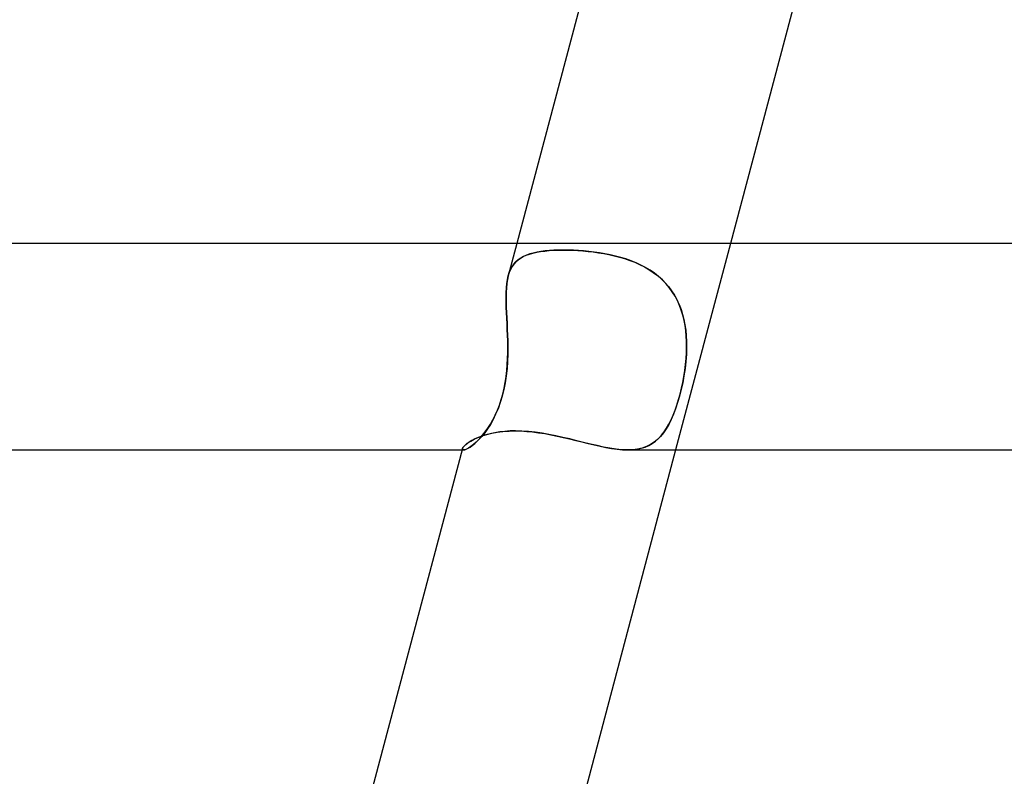
# Model space of a CAD drawing. Units: millimetres. Extents: x -345 to 345, y -2 to 230.
# Drawn here: x -107 to -88, y 201 to 215 of the extents above; entities that cross this region are included whole.
import ezdxf

# ---------------------------------------------------------------- set-up
doc = ezdxf.new("R2010")
doc.units = ezdxf.units.MM
doc.layers.add('HIDDEN', color=7, linetype='Continuous')
doc.layers.add('THICK', color=7, linetype='Continuous')

msp = doc.modelspace()

# ---------------------------------------------------------------- linework, layer by layer
at = {"layer": 'HIDDEN'}
for p, q in [((-97.552, 211), (-97.718, 210.372)), ((-93.413, 211), (-94.475, 207)), ((-97.427, 210.746), (-97.369, 210.772)), ((-97.363, 210.774), (-97.422, 210.748)), ((-97.369, 210.772), (-97.307, 210.795)), ((-97.3, 210.797), (-97.363, 210.774)), ((-97.307, 210.795), (-97.239, 210.814)), ((-97.233, 210.816), (-97.3, 210.797)), ((-97.239, 210.814), (-97.167, 210.83)), ((-97.161, 210.832), (-97.233, 210.816)), ((-97.167, 210.83), (-97.091, 210.844)), ((-97.084, 210.845), (-97.161, 210.832)), ((-97.091, 210.844), (-97.011, 210.854)), ((-97.004, 210.855), (-97.084, 210.845)), ((-97.011, 210.854), (-96.926, 210.862)), ((-96.92, 210.863), (-97.004, 210.855)), ((-96.926, 210.862), (-96.837, 210.868)), ((-96.833, 210.868), (-96.92, 210.863)), ((-96.837, 210.868), (-96.745, 210.871)), ((-96.742, 210.871), (-96.833, 210.868)), ((-96.745, 210.871), (-96.648, 210.872)), ((-96.648, 210.872), (-96.742, 210.871)), ((-96.554, 210.871), (-96.648, 210.872)), ((-96.648, 210.872), (-96.558, 210.871)), ((-96.558, 210.871), (-96.464, 210.869)), ((-96.457, 210.868), (-96.554, 210.871)), ((-96.464, 210.869), (-96.369, 210.864)), ((-96.358, 210.863), (-96.457, 210.868)), ((-96.369, 210.864), (-96.271, 210.857)), ((-96.258, 210.856), (-96.358, 210.863)), ((-96.271, 210.857), (-96.172, 210.848)), ((-96.156, 210.846), (-96.258, 210.856)), ((-96.172, 210.848), (-96.072, 210.836)), ((-96.054, 210.834), (-96.156, 210.846)), ((-96.072, 210.836), (-95.971, 210.822)), ((-95.951, 210.819), (-96.054, 210.834)), ((-95.971, 210.822), (-95.869, 210.806)), ((-95.847, 210.802), (-95.951, 210.819)), ((-95.869, 210.806), (-95.767, 210.786)), ((-95.744, 210.781), (-95.847, 210.802)), ((-95.767, 210.786), (-95.665, 210.764)), ((-95.641, 210.758), (-95.744, 210.781)), ((-97.645, 210.549), (-97.611, 210.598)), ((-97.609, 210.601), (-97.643, 210.552)), ((-97.611, 210.598), (-97.572, 210.642)), ((-97.569, 210.645), (-97.609, 210.601)), ((-97.572, 210.642), (-97.529, 210.681)), ((-97.525, 210.684), (-97.569, 210.645)), ((-97.529, 210.681), (-97.48, 210.715)), ((-97.476, 210.718), (-97.525, 210.684)), ((-97.48, 210.715), (-97.427, 210.746)), ((-97.422, 210.748), (-97.476, 210.718)), ((-95.665, 210.764), (-95.564, 210.738)), ((-95.539, 210.731), (-95.641, 210.758)), ((-95.564, 210.738), (-95.464, 210.708)), ((-95.438, 210.7), (-95.539, 210.731)), ((-95.464, 210.708), (-95.365, 210.674)), ((-95.34, 210.665), (-95.438, 210.7)), ((-95.365, 210.674), (-95.268, 210.636)), ((-95.243, 210.626), (-95.34, 210.665)), ((-95.268, 210.636), (-95.173, 210.594)), ((-95.149, 210.582), (-95.243, 210.626)), ((-95.173, 210.594), (-95.081, 210.547)), ((-95.057, 210.534), (-95.149, 210.582)), ((-97.698, 210.438), (-97.718, 210.373)), ((-97.718, 210.372), (-97.698, 210.436)), ((-97.673, 210.498), (-97.698, 210.438)), ((-97.698, 210.436), (-97.674, 210.495)), ((-97.674, 210.495), (-97.645, 210.549)), ((-97.643, 210.552), (-97.673, 210.498)), ((-95.081, 210.547), (-94.993, 210.496)), ((-94.969, 210.481), (-95.057, 210.534)), ((-94.993, 210.496), (-94.908, 210.44)), ((-94.885, 210.424), (-94.969, 210.481)), ((-94.908, 210.44), (-94.827, 210.378)), ((-94.806, 210.361), (-94.885, 210.424)), ((-97.746, 210.224), (-97.754, 210.142)), ((-97.754, 210.139), (-97.746, 210.223)), ((-97.734, 210.301), (-97.746, 210.224)), ((-97.746, 210.223), (-97.734, 210.3)), ((-97.718, 210.373), (-97.734, 210.301)), ((-97.734, 210.3), (-97.718, 210.372)), ((-94.827, 210.378), (-94.75, 210.312)), ((-94.732, 210.295), (-94.806, 210.361)), ((-94.75, 210.312), (-94.679, 210.24)), ((-94.663, 210.223), (-94.732, 210.295)), ((-94.679, 210.24), (-94.613, 210.165)), ((-94.598, 210.146), (-94.663, 210.223)), ((-97.759, 210.055), (-97.76, 209.963)), ((-97.76, 209.959), (-97.759, 210.051)), ((-97.754, 210.142), (-97.759, 210.055)), ((-97.759, 210.051), (-97.754, 210.139)), ((-94.613, 210.165), (-94.553, 210.084)), ((-94.54, 210.065), (-94.598, 210.146)), ((-94.553, 210.084), (-94.499, 210)), ((-94.487, 209.98), (-94.54, 210.065)), ((-97.76, 209.963), (-97.759, 209.867)), ((-97.759, 209.863), (-97.76, 209.959)), ((-97.759, 209.867), (-97.757, 209.767)), ((-97.756, 209.763), (-97.759, 209.863)), ((-94.499, 210), (-94.45, 209.911)), ((-94.441, 209.893), (-94.487, 209.98)), ((-94.45, 209.911), (-94.407, 209.818)), ((-94.4, 209.802), (-94.441, 209.893)), ((-97.757, 209.767), (-97.752, 209.663)), ((-97.752, 209.66), (-97.756, 209.763)), ((-97.752, 209.663), (-97.747, 209.557)), ((-97.747, 209.553), (-97.752, 209.66)), ((-94.407, 209.818), (-94.37, 209.723)), ((-94.365, 209.708), (-94.4, 209.802)), ((-94.37, 209.723), (-94.34, 209.625)), ((-94.336, 209.611), (-94.365, 209.708)), ((-97.747, 209.557), (-97.742, 209.449)), ((-97.741, 209.445), (-97.747, 209.553)), ((-97.742, 209.449), (-97.736, 209.338)), ((-97.736, 209.335), (-97.741, 209.445)), ((-94.34, 209.625), (-94.314, 209.525)), ((-94.311, 209.511), (-94.336, 209.611)), ((-94.314, 209.525), (-94.294, 209.422)), ((-94.293, 209.411), (-94.311, 209.511)), ((-97.736, 209.338), (-97.732, 209.226)), ((-97.732, 209.224), (-97.736, 209.335)), ((-94.294, 209.422), (-94.28, 209.318)), ((-94.279, 209.309), (-94.293, 209.411)), ((-94.28, 209.318), (-94.27, 209.212)), ((-94.269, 209.207), (-94.279, 209.309)), ((-97.732, 209.226), (-97.728, 209.113)), ((-97.728, 209.112), (-97.732, 209.224)), ((-97.728, 209.113), (-97.727, 209)), ((-97.727, 209), (-97.728, 209.112)), ((-94.27, 209.212), (-94.264, 209.106)), ((-94.264, 209.104), (-94.269, 209.207)), ((-94.264, 209.106), (-94.263, 209)), ((-94.263, 209), (-94.264, 209.104)), ((-97.73, 208.771), (-97.727, 208.886)), ((-97.727, 209), (-97.728, 208.858)), ((-97.727, 208.886), (-97.727, 209)), ((-94.273, 208.771), (-94.266, 208.886)), ((-94.263, 209), (-94.267, 208.858)), ((-94.266, 208.886), (-94.263, 209)), ((-97.732, 208.716), (-97.742, 208.575)), ((-97.736, 208.656), (-97.73, 208.771)), ((-97.728, 208.858), (-97.732, 208.716)), ((-94.278, 208.716), (-94.293, 208.575)), ((-94.284, 208.656), (-94.273, 208.771)), ((-94.267, 208.858), (-94.278, 208.716)), ((-97.758, 208.424), (-97.745, 208.54)), ((-97.742, 208.575), (-97.757, 208.437)), ((-97.745, 208.54), (-97.736, 208.656)), ((-94.316, 208.424), (-94.298, 208.54)), ((-94.293, 208.575), (-94.314, 208.437)), ((-94.298, 208.54), (-94.284, 208.656)), ((-97.777, 208.301), (-97.803, 208.169)), ((-97.797, 208.195), (-97.775, 208.309)), ((-97.757, 208.437), (-97.777, 208.301)), ((-97.775, 208.309), (-97.758, 208.424)), ((-94.339, 208.301), (-94.368, 208.169)), ((-94.362, 208.195), (-94.338, 208.309)), ((-94.314, 208.437), (-94.339, 208.301)), ((-94.338, 208.309), (-94.316, 208.424)), ((-97.803, 208.169), (-97.834, 208.04)), ((-97.823, 208.083), (-97.797, 208.195)), ((-94.368, 208.169), (-94.401, 208.04)), ((-94.39, 208.083), (-94.362, 208.195)), ((-97.872, 207.916), (-97.915, 207.799)), ((-97.888, 207.87), (-97.854, 207.974)), ((-97.834, 208.04), (-97.872, 207.916)), ((-97.854, 207.974), (-97.823, 208.083)), ((-94.437, 207.916), (-94.476, 207.799)), ((-94.452, 207.87), (-94.419, 207.974)), ((-94.401, 208.04), (-94.437, 207.916)), ((-94.419, 207.974), (-94.39, 208.083)), ((-97.969, 207.674), (-97.927, 207.77)), ((-97.915, 207.799), (-97.962, 207.69)), ((-97.927, 207.77), (-97.888, 207.87)), ((-94.523, 207.674), (-94.486, 207.77)), ((-94.476, 207.799), (-94.517, 207.69)), ((-94.486, 207.77), (-94.452, 207.87)), ((-98.012, 207.588), (-98.064, 207.495)), ((-98.061, 207.5), (-98.014, 207.584)), ((-98.014, 207.584), (-97.969, 207.674)), ((-97.962, 207.69), (-98.012, 207.588)), ((-94.561, 207.588), (-94.608, 207.495)), ((-94.606, 207.5), (-94.563, 207.584)), ((-94.563, 207.584), (-94.523, 207.674)), ((-94.517, 207.69), (-94.561, 207.588)), ((-98.214, 207.283), (-98.162, 207.349)), ((-98.119, 207.41), (-98.174, 207.333)), ((-98.162, 207.349), (-98.111, 207.421)), ((-98.064, 207.495), (-98.119, 207.41)), ((-98.111, 207.421), (-98.061, 207.5)), ((-98.037, 207.322), (-97.932, 207.342)), ((-97.932, 207.342), (-97.82, 207.357)), ((-97.82, 207.357), (-97.702, 207.366)), ((-97.702, 207.366), (-97.579, 207.369)), ((-97.579, 207.369), (-97.471, 207.367)), ((-97.471, 207.367), (-97.359, 207.36)), ((-97.359, 207.36), (-97.246, 207.349)), ((-97.246, 207.349), (-97.13, 207.334)), ((-94.75, 207.283), (-94.699, 207.349)), ((-94.658, 207.41), (-94.711, 207.333)), ((-94.699, 207.349), (-94.651, 207.421)), ((-94.608, 207.495), (-94.658, 207.41)), ((-94.651, 207.421), (-94.606, 207.5)), ((-98.498, 207.138), (-98.444, 207.172)), ((-98.444, 207.172), (-98.381, 207.206)), ((-98.341, 207.148), (-98.393, 207.102)), ((-98.381, 207.206), (-98.308, 207.239)), ((-98.367, 207.125), (-98.317, 207.17)), ((-98.286, 207.202), (-98.341, 207.148)), ((-98.317, 207.17), (-98.266, 207.223)), ((-98.308, 207.239), (-98.225, 207.27)), ((-98.231, 207.263), (-98.286, 207.202)), ((-98.266, 207.223), (-98.214, 207.283)), ((-98.174, 207.333), (-98.231, 207.263)), ((-98.225, 207.27), (-98.135, 207.298)), ((-98.135, 207.298), (-98.037, 207.322)), ((-97.13, 207.334), (-97.012, 207.316)), ((-97.012, 207.316), (-96.893, 207.294)), ((-96.893, 207.294), (-96.773, 207.269)), ((-96.773, 207.269), (-96.653, 207.242)), ((-96.653, 207.242), (-96.532, 207.214)), ((-96.532, 207.214), (-96.411, 207.184)), ((-96.411, 207.184), (-96.291, 207.154)), ((-96.291, 207.154), (-96.172, 207.124)), ((-94.894, 207.148), (-94.965, 207.102)), ((-94.928, 207.125), (-94.865, 207.17)), ((-94.828, 207.202), (-94.894, 207.148)), ((-94.865, 207.17), (-94.805, 207.223)), ((-94.767, 207.263), (-94.828, 207.202)), ((-94.805, 207.223), (-94.75, 207.283)), ((-94.711, 207.333), (-94.767, 207.263)), ((-98.614, 207), (-98.584, 207)), ((-98.607, 207.026), (-98.608, 207.018)), ((-98.608, 207.018), (-98.607, 207.026)), ((-98.608, 207.018), (-98.607, 207.012)), ((-98.607, 207.012), (-98.608, 207.018)), ((-98.607, 207.026), (-98.596, 207.048)), ((-98.607, 207.012), (-98.604, 207.007)), ((-98.604, 207.007), (-98.607, 207.012)), ((-98.604, 207.007), (-98.599, 207.003)), ((-98.599, 207.003), (-98.604, 207.007)), ((-98.599, 207.003), (-98.592, 207.001)), ((-98.592, 207.001), (-98.599, 207.003)), ((-98.596, 207.048), (-98.575, 207.074)), ((-98.592, 207.001), (-98.584, 207)), ((-98.584, 207), (-98.592, 207.001)), ((-98.559, 207.004), (-98.584, 207)), ((-98.584, 207), (-98.561, 207.003)), ((-98.575, 207.074), (-98.542, 207.105)), ((-98.561, 207.003), (-98.532, 207.013)), ((-98.526, 207.016), (-98.559, 207.004)), ((-98.542, 207.105), (-98.498, 207.138)), ((-98.532, 207.013), (-98.497, 207.031)), ((-98.487, 207.036), (-98.526, 207.016)), ((-98.497, 207.031), (-98.458, 207.055)), ((-98.443, 207.065), (-98.487, 207.036)), ((-98.458, 207.055), (-98.414, 207.086)), ((-98.393, 207.102), (-98.443, 207.065)), ((-98.414, 207.086), (-98.367, 207.125)), ((-96.172, 207.124), (-96.054, 207.096)), ((-96.054, 207.096), (-95.939, 207.07)), ((-95.939, 207.07), (-95.826, 207.047)), ((-95.826, 207.047), (-95.715, 207.027)), ((-95.715, 207.027), (-95.607, 207.012)), ((-95.607, 207.012), (-95.504, 207.003)), ((-95.504, 207.003), (-95.406, 207)), ((-95.406, 207), (-95.314, 207.003)), ((-95.306, 207.004), (-95.405, 207)), ((-95.314, 207.003), (-95.227, 207.013)), ((-95.212, 207.016), (-95.306, 207.004)), ((-95.227, 207.013), (-95.145, 207.031)), ((-95.124, 207.036), (-95.212, 207.016)), ((-95.145, 207.031), (-95.068, 207.055)), ((-95.042, 207.065), (-95.124, 207.036)), ((-95.068, 207.055), (-94.996, 207.086)), ((-94.965, 207.102), (-95.042, 207.065)), ((-94.996, 207.086), (-94.928, 207.125))]:
    msp.add_line(p, q, dxfattribs=at)
at = {"layer": 'THICK'}
for p, q in [((-95.557, 218.512), (-97.552, 211)), ((-91.422, 218.5), (-93.413, 211)), ((194, 211), (-194, 211)), ((-97.884, 207.349), (-97.978, 207.334)), ((-97.786, 207.36), (-97.884, 207.349)), ((-97.684, 207.367), (-97.786, 207.36)), ((-97.579, 207.369), (-97.684, 207.367)), ((-97.454, 207.366), (-97.579, 207.369)), ((-97.326, 207.357), (-97.454, 207.366)), ((-97.196, 207.343), (-97.326, 207.357)), ((-97.064, 207.324), (-97.196, 207.343)), ((-98.476, 207.152), (-98.519, 207.123)), ((-98.425, 207.183), (-98.476, 207.152)), ((-98.367, 207.212), (-98.425, 207.183)), ((-98.302, 207.241), (-98.367, 207.212)), ((-98.23, 207.269), (-98.302, 207.241)), ((-98.152, 207.293), (-98.23, 207.269)), ((-98.068, 207.315), (-98.152, 207.293)), ((-97.978, 207.334), (-98.068, 207.315)), ((-96.93, 207.301), (-97.064, 207.324)), ((-96.796, 207.274), (-96.93, 207.301)), ((-96.661, 207.244), (-96.796, 207.274)), ((-96.526, 207.212), (-96.661, 207.244)), ((-96.391, 207.179), (-96.526, 207.212)), ((-96.258, 207.146), (-96.391, 207.179)), ((-193.991, 207), (-98.614, 207)), ((-98.607, 207.026), (-100.605, 199.5)), ((-98.598, 207.045), (-98.607, 207.026)), ((-98.58, 207.068), (-98.598, 207.045)), ((-98.554, 207.094), (-98.58, 207.068)), ((-98.519, 207.123), (-98.554, 207.094)), ((-94.475, 207), (-96.466, 199.5)), ((-96.127, 207.113), (-96.258, 207.146)), ((-95.996, 207.083), (-96.127, 207.113)), ((-95.87, 207.055), (-95.996, 207.083)), ((-95.747, 207.032), (-95.87, 207.055)), ((-95.629, 207.015), (-95.747, 207.032)), ((-95.515, 207.004), (-95.629, 207.015)), ((-95.405, 207), (-95.515, 207.004)), ((-95.407, 207), (95.407, 207))]:
    msp.add_line(p, q, dxfattribs=at)

doc.saveas('drawing.dxf')
